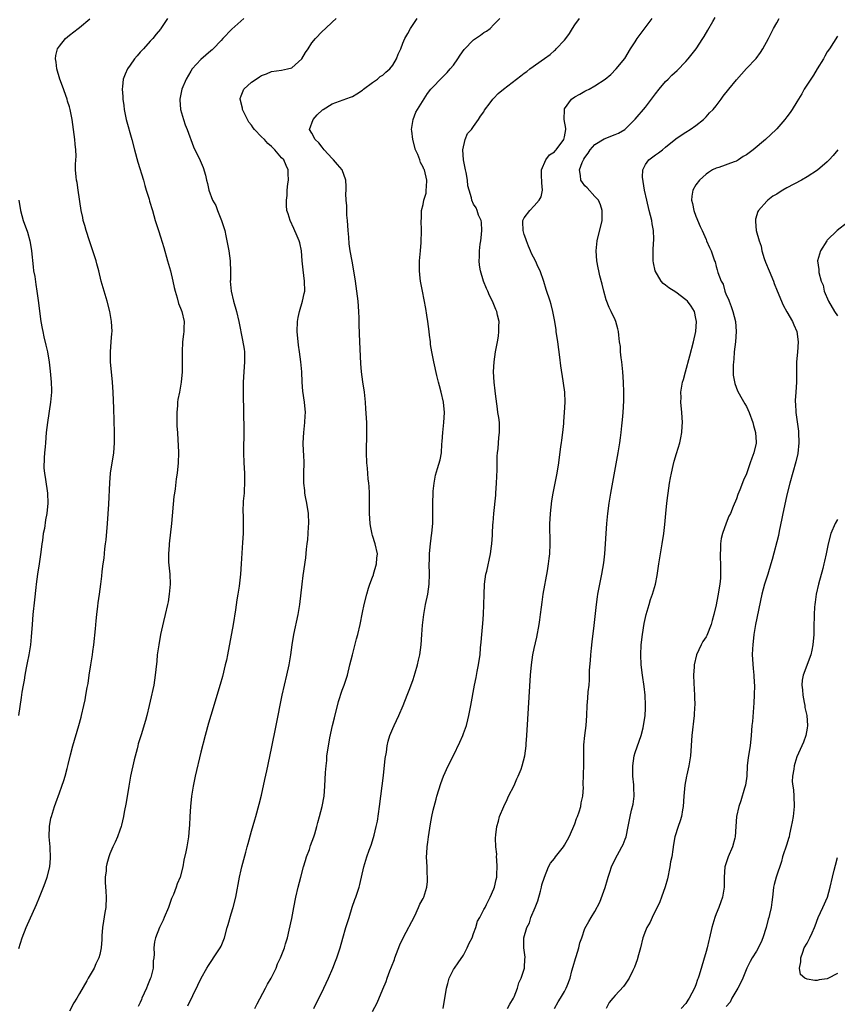
# Model space of a CAD drawing. Units: inches. Extents: x 2613000 to 2616000, y 1479000 to 1482000.
# Drawn here: x 2614249 to 2614411, y 1481178 to 1481373 of the extents above; entities that cross this region are included whole.
import ezdxf

# ---------------------------------------------------------------- set-up
doc = ezdxf.new("R2010")
doc.units = ezdxf.units.IN
doc.header["$MEASUREMENT"] = 0
doc.layers.add('LD26131479_10ft', color=254, linetype='Continuous')

msp = doc.modelspace()

# ---------------------------------------------------------------- linework, layer by layer
at = {"layer": 'LD26131479_10ft'}
for points, elevation in [([(2614249, 1481188.86), (2614249.66, 1481191), (2614250.45, 1481193), (2614252.45, 1481197.55), (2614253.06, 1481199), (2614253.85, 1481201), (2614254.16, 1481201.84), (2614254.57, 1481203), (2614255.09, 1481205), (2614255.25, 1481206.75), (2614255.15, 1481209), (2614255.01, 1481211), (2614255.06, 1481213), (2614255.34, 1481214.66), (2614255.44, 1481215), (2614255.65, 1481215.65), (2614256.04, 1481217), (2614256.28, 1481217.72), (2614257, 1481219.68), (2614257.52, 1481221), (2614257.9, 1481222.1), (2614258.18, 1481223), (2614258.53, 1481224.53), (2614258.74, 1481225.26), (2614259.18, 1481227.18), (2614259.68, 1481229), (2614260.88, 1481233), (2614261.32, 1481234.68), (2614261.41, 1481235), (2614261.86, 1481237), (2614262.08, 1481238.08), (2614262.26, 1481239), (2614262.51, 1481240.51), (2614262.67, 1481241.33), (2614262.89, 1481243), (2614263.21, 1481245), (2614263.56, 1481247), (2614263.63, 1481247.63), (2614263.84, 1481249), (2614264.15, 1481252.15), (2614264.26, 1481253.74), (2614264.41, 1481255), (2614264.63, 1481256.63), (2614264.7, 1481257.3), (2614264.97, 1481259), (2614265.24, 1481261), (2614265.41, 1481262.59), (2614265.47, 1481263.47), (2614265.66, 1481265), (2614265.85, 1481266.15), (2614266.02, 1481268.02), (2614266.16, 1481269), (2614266.25, 1481269.75), (2614266.52, 1481273), (2614266.8, 1481276.8), (2614266.96, 1481281.04), (2614267.14, 1481283), (2614267.75, 1481287), (2614267.92, 1481289), (2614267.94, 1481290.06), (2614267.93, 1481291), (2614267.79, 1481295.79), (2614267.67, 1481299), (2614267.55, 1481301), (2614267.11, 1481305), (2614267.09, 1481307), (2614267.28, 1481309), (2614267.41, 1481310.59), (2614267.42, 1481311), (2614267.3, 1481313), (2614266.96, 1481315), (2614266.44, 1481317), (2614265.84, 1481319), (2614265.29, 1481321), (2614264.82, 1481323), (2614264.44, 1481324.44), (2614264.31, 1481325), (2614263.65, 1481327), (2614262.95, 1481328.95), (2614262.29, 1481331), (2614262.03, 1481332.03), (2614261.73, 1481333), (2614261.62, 1481333.62), (2614261.3, 1481335), (2614260.74, 1481339), (2614260.5, 1481340.5), (2614260.39, 1481341), (2614260.34, 1481341.66), (2614260.2, 1481343), (2614260.18, 1481344.18), (2614260.3, 1481345.7), (2614260.26, 1481347), (2614260.11, 1481348.11), (2614260.06, 1481349), (2614259.51, 1481353), (2614259.14, 1481355), (2614259, 1481355.52), (2614258.64, 1481356.64), (2614258.54, 1481357), (2614257.6, 1481359.6), (2614257.07, 1481361), (2614256.48, 1481363), (2614256.36, 1481364.36), (2614256.25, 1481365), (2614256.32, 1481365.69), (2614256.66, 1481367), (2614257, 1481367.54), (2614258.21, 1481369), (2614259, 1481369.66), (2614260.69, 1481371), (2614261, 1481371.23), (2614263, 1481372.95)], 9510), ([(2614278.38, 1481373), (2614277.09, 1481371), (2614277, 1481370.88), (2614276.14, 1481369.86), (2614275.49, 1481369), (2614275, 1481368.51), (2614273.67, 1481367), (2614273.33, 1481366.67), (2614273, 1481366.3), (2614272.38, 1481365.62), (2614271.9, 1481365), (2614271, 1481363.75), (2614270.49, 1481363), (2614270.04, 1481361.96), (2614269.66, 1481361), (2614269.5, 1481359.5), (2614269.43, 1481359), (2614269.55, 1481357.55), (2614269.55, 1481357), (2614269.76, 1481355.75), (2614269.82, 1481355), (2614270.02, 1481353.98), (2614270.23, 1481353), (2614271.35, 1481349), (2614271.88, 1481347), (2614272.56, 1481344.56), (2614273.63, 1481341), (2614273.91, 1481339.91), (2614274.21, 1481339), (2614274.75, 1481337.25), (2614274.85, 1481336.85), (2614275.42, 1481335), (2614275.99, 1481333), (2614276.23, 1481332.23), (2614276.6, 1481331), (2614277, 1481329.77), (2614277.66, 1481327.66), (2614278.43, 1481325), (2614278.98, 1481323), (2614279.47, 1481321), (2614279.72, 1481319.72), (2614279.9, 1481319), (2614280.31, 1481317.69), (2614280.58, 1481316.58), (2614281, 1481315.61), (2614281.25, 1481315), (2614281.7, 1481313), (2614281.66, 1481311.66), (2614281.62, 1481311), (2614281.54, 1481310.46), (2614281.38, 1481309), (2614281.29, 1481307), (2614281.3, 1481305), (2614281.3, 1481303), (2614281.13, 1481301), (2614280.77, 1481299), (2614280.47, 1481297.53), (2614280.4, 1481297), (2614280.38, 1481296.38), (2614280.25, 1481295), (2614280.25, 1481293.75), (2614280.28, 1481292.28), (2614280.36, 1481291), (2614280.48, 1481289.52), (2614280.51, 1481288.51), (2614280.58, 1481287), (2614280.52, 1481285), (2614280.31, 1481283), (2614280.12, 1481281.88), (2614279.89, 1481279.89), (2614279.76, 1481279), (2614279.68, 1481278.32), (2614279.17, 1481273), (2614278.71, 1481269), (2614278.71, 1481268.71), (2614278.58, 1481267), (2614278.63, 1481265.37), (2614278.85, 1481263), (2614278.92, 1481261), (2614278.75, 1481259), (2614278.51, 1481257.49), (2614278.41, 1481257), (2614277.97, 1481255), (2614277.63, 1481253.63), (2614277.02, 1481251), (2614276.66, 1481249), (2614276.39, 1481247), (2614276.28, 1481245.72), (2614276.09, 1481244.09), (2614275.99, 1481243), (2614275.67, 1481241), (2614275, 1481237.86), (2614274.8, 1481237), (2614274.31, 1481235), (2614274.03, 1481233.97), (2614273.16, 1481231.16), (2614272.63, 1481229.37), (2614272.53, 1481229), (2614272.39, 1481228.39), (2614271.78, 1481226.22), (2614271.1, 1481223), (2614270.73, 1481221), (2614270.2, 1481217.79), (2614269.86, 1481215.86), (2614269.72, 1481215), (2614269.31, 1481213.31), (2614269.26, 1481213), (2614269, 1481212.26), (2614268.53, 1481211), (2614268.07, 1481209.93), (2614267.59, 1481209), (2614267, 1481207.63), (2614266.76, 1481207), (2614266.37, 1481205.63), (2614266.27, 1481205), (2614266.24, 1481204.24), (2614266.07, 1481203), (2614266.06, 1481201.94), (2614266.2, 1481200.2), (2614266.25, 1481199), (2614266.18, 1481197), (2614265.99, 1481195.99), (2614265.73, 1481194.27), (2614265.51, 1481193), (2614265.4, 1481191.4), (2614265.38, 1481190.62), (2614265.27, 1481189), (2614265, 1481187.68), (2614264.82, 1481187), (2614264.2, 1481185.8), (2614263.87, 1481185), (2614262.73, 1481183), (2614262.47, 1481182.47), (2614261, 1481179.92), (2614260.49, 1481179), (2614259.89, 1481178.11), (2614259, 1481176.44)], 9500), ([(2614293.52, 1481373), (2614291.12, 1481370.88), (2614289.34, 1481369), (2614289, 1481368.65), (2614287.46, 1481367), (2614287.23, 1481366.77), (2614287, 1481366.6), (2614285, 1481364.88), (2614283.26, 1481363), (2614283, 1481362.59), (2614282.08, 1481361), (2614281.27, 1481359), (2614280.87, 1481357), (2614280.87, 1481356.87), (2614280.98, 1481355), (2614281.56, 1481353), (2614281.92, 1481351.92), (2614282.33, 1481351), (2614283.58, 1481347.58), (2614284.86, 1481344.86), (2614285.46, 1481343.46), (2614285.94, 1481341.94), (2614286.15, 1481341), (2614286.33, 1481340.33), (2614286.61, 1481339), (2614287.32, 1481337), (2614287.94, 1481335.94), (2614288.28, 1481335), (2614289.11, 1481333), (2614289.58, 1481331.58), (2614289.72, 1481331), (2614289.95, 1481329.95), (2614290.53, 1481327), (2614290.8, 1481325), (2614290.79, 1481324.79), (2614290.85, 1481323), (2614290.85, 1481321.15), (2614290.83, 1481321), (2614291.02, 1481319), (2614291.5, 1481317), (2614292.06, 1481315), (2614292.54, 1481313), (2614293.28, 1481309.28), (2614293.55, 1481307.55), (2614293.62, 1481307), (2614293.66, 1481305), (2614293.5, 1481303), (2614293.38, 1481301), (2614293.37, 1481298.63), (2614293.52, 1481291.52), (2614293.46, 1481287), (2614293.52, 1481285), (2614293.64, 1481283), (2614293.67, 1481281), (2614293.57, 1481279.57), (2614293.55, 1481279), (2614293.41, 1481277.41), (2614293.34, 1481275.34), (2614293.39, 1481274.61), (2614293.39, 1481273), (2614293.36, 1481271), (2614293.26, 1481269.26), (2614292.98, 1481265.02), (2614292.83, 1481263), (2614292.57, 1481260.57), (2614292.35, 1481259), (2614292.14, 1481257.86), (2614291.88, 1481255.88), (2614291.41, 1481253), (2614290.27, 1481247), (2614290.06, 1481245.94), (2614289.85, 1481245), (2614289.28, 1481242.72), (2614288.84, 1481241.16), (2614286.99, 1481235), (2614286.54, 1481233.46), (2614285.86, 1481231), (2614285, 1481227.72), (2614283.89, 1481223), (2614283.48, 1481221), (2614283.18, 1481219), (2614282.97, 1481216.97), (2614282.82, 1481215), (2614282.75, 1481213.25), (2614282.67, 1481212.67), (2614282.56, 1481211), (2614282.22, 1481209), (2614282.03, 1481208.03), (2614281.64, 1481206.36), (2614281.42, 1481205), (2614280.93, 1481203), (2614280.33, 1481201.67), (2614280.12, 1481201), (2614279.56, 1481199.56), (2614279.21, 1481198.79), (2614278.58, 1481197), (2614277.77, 1481195), (2614277.55, 1481194.45), (2614276.82, 1481193), (2614276.02, 1481191), (2614275.85, 1481190.15), (2614275.71, 1481189), (2614275.77, 1481187.77), (2614275.71, 1481187), (2614275.59, 1481186.41), (2614275.55, 1481185), (2614275.09, 1481183.09), (2614275, 1481182.83), (2614274.45, 1481181.55), (2614274.25, 1481181), (2614273.33, 1481179), (2614273.23, 1481178.77), (2614273, 1481178.16), (2614272.63, 1481177.37)], 9490), ([(2614282.46, 1481177.54), (2614284.42, 1481181.58), (2614285.05, 1481183), (2614286.18, 1481185), (2614286.51, 1481185.49), (2614287.34, 1481186.66), (2614287.54, 1481187), (2614288.84, 1481189), (2614289, 1481189.33), (2614289.69, 1481191), (2614290.23, 1481193), (2614290.38, 1481193.62), (2614291, 1481195.72), (2614291.41, 1481197), (2614291.94, 1481199), (2614292.67, 1481203), (2614293, 1481204.45), (2614293.13, 1481205), (2614293.93, 1481207.93), (2614294.2, 1481209), (2614294.34, 1481209.66), (2614295, 1481212.09), (2614295.66, 1481214.34), (2614295.87, 1481215), (2614296.57, 1481217.43), (2614297, 1481219.19), (2614297.68, 1481222.32), (2614298.04, 1481224.04), (2614299, 1481228.45), (2614299.92, 1481233), (2614301.12, 1481239), (2614301.55, 1481241), (2614302.03, 1481243), (2614302.5, 1481245), (2614302.83, 1481247), (2614303.07, 1481249), (2614303.39, 1481251), (2614304.29, 1481255), (2614304.62, 1481257), (2614305.07, 1481261), (2614305.28, 1481262.72), (2614305.76, 1481266.24), (2614305.94, 1481267.94), (2614306.08, 1481269), (2614306.17, 1481269.83), (2614306.27, 1481271), (2614306.33, 1481272.33), (2614306.37, 1481273), (2614306.28, 1481275), (2614305.97, 1481277), (2614305.7, 1481278.3), (2614305.59, 1481279), (2614305.57, 1481279.57), (2614305.38, 1481281), (2614305.39, 1481282.61), (2614305.42, 1481283), (2614305.46, 1481285), (2614305.4, 1481286.6), (2614305.34, 1481287.34), (2614305.28, 1481289), (2614305.37, 1481291), (2614305.6, 1481293), (2614305.67, 1481294.33), (2614305.73, 1481295), (2614305.54, 1481297), (2614305.2, 1481299.2), (2614305.05, 1481301), (2614304.98, 1481303), (2614304.82, 1481305), (2614304.55, 1481307), (2614304.34, 1481308.34), (2614304.08, 1481311), (2614304.12, 1481313), (2614304.24, 1481313.76), (2614304.51, 1481315), (2614305.13, 1481317), (2614305.45, 1481318.55), (2614305.56, 1481319), (2614305.54, 1481321), (2614305.24, 1481323.24), (2614305.07, 1481325), (2614304.93, 1481327), (2614304.6, 1481328.6), (2614304.49, 1481329), (2614304.08, 1481329.92), (2614303.44, 1481331.44), (2614302.67, 1481333), (2614302.29, 1481334.29), (2614302.05, 1481335), (2614301.97, 1481335.97), (2614301.93, 1481337), (2614302.07, 1481337.93), (2614302.12, 1481339), (2614302.23, 1481340.23), (2614302.35, 1481341), (2614302.31, 1481342.31), (2614302.32, 1481343), (2614301.86, 1481343.86), (2614301.4, 1481345), (2614301, 1481345.4), (2614299.66, 1481347), (2614299.31, 1481347.31), (2614299, 1481347.65), (2614298.24, 1481348.24), (2614297.61, 1481349), (2614297, 1481349.59), (2614295.65, 1481351), (2614295.36, 1481351.36), (2614295, 1481351.89), (2614294.49, 1481352.49), (2614294.21, 1481353), (2614293.24, 1481355), (2614293.23, 1481355.23), (2614292.79, 1481357), (2614292.82, 1481357.18), (2614293, 1481357.66), (2614293.54, 1481359), (2614295, 1481360.37), (2614295.93, 1481361), (2614296.59, 1481361.41), (2614297, 1481361.69), (2614297.97, 1481362.03), (2614299, 1481362.47), (2614301, 1481362.76), (2614302.13, 1481363), (2614303, 1481363.25), (2614305, 1481364.97), (2614305.74, 1481366.26), (2614306.22, 1481367), (2614307, 1481368.15), (2614307.67, 1481369), (2614309, 1481370.42), (2614309.66, 1481371), (2614311, 1481372.27), (2614311.76, 1481373)], 9480), ([(2614295.67, 1481177), (2614296.12, 1481177.88), (2614297.81, 1481181), (2614298.22, 1481181.78), (2614298.91, 1481183), (2614299.88, 1481185), (2614300.2, 1481185.8), (2614300.78, 1481187), (2614301.53, 1481189), (2614301.79, 1481189.79), (2614302.13, 1481191), (2614302.51, 1481192.51), (2614303, 1481194.81), (2614303.4, 1481197), (2614303.8, 1481199), (2614304.27, 1481201), (2614304.79, 1481203), (2614305.33, 1481205), (2614305.71, 1481206.29), (2614305.94, 1481207), (2614306.48, 1481208.48), (2614306.74, 1481209.26), (2614307.38, 1481211), (2614307.56, 1481211.56), (2614307.98, 1481213), (2614308.18, 1481213.82), (2614308.51, 1481215), (2614309.02, 1481217), (2614309.39, 1481219), (2614309.57, 1481221), (2614309.69, 1481223.69), (2614309.78, 1481225), (2614309.91, 1481226.09), (2614309.97, 1481227), (2614310.11, 1481228.11), (2614310.55, 1481230.55), (2614311.09, 1481233), (2614311.45, 1481234.55), (2614312.26, 1481237.74), (2614313, 1481240.03), (2614313.36, 1481241), (2614314.01, 1481243), (2614314.52, 1481245), (2614315, 1481247), (2614315.83, 1481250.17), (2614316.08, 1481251), (2614316.55, 1481253), (2614317, 1481255.37), (2614317.35, 1481257), (2614317.85, 1481259), (2614318.17, 1481260.17), (2614318.45, 1481261), (2614319, 1481262.38), (2614319.16, 1481262.84), (2614319.19, 1481263), (2614319.79, 1481265), (2614319.86, 1481266.14), (2614319.96, 1481267), (2614319.51, 1481269), (2614319, 1481270.66), (2614318.9, 1481270.9), (2614318.56, 1481272.56), (2614318.5, 1481273), (2614318.39, 1481275), (2614318.37, 1481279), (2614318.31, 1481280.31), (2614318.25, 1481281), (2614318.15, 1481281.85), (2614317.96, 1481283.96), (2614317.84, 1481285), (2614317.77, 1481287), (2614317.89, 1481291), (2614317.83, 1481293), (2614317.68, 1481295.68), (2614317.58, 1481297), (2614317.37, 1481299), (2614317.06, 1481301.06), (2614316.82, 1481303), (2614316.67, 1481304.67), (2614316.47, 1481309), (2614316.36, 1481312.36), (2614316.36, 1481313.64), (2614316.3, 1481315), (2614316.14, 1481317), (2614315.89, 1481319), (2614315.61, 1481321), (2614315.3, 1481323), (2614314.94, 1481324.94), (2614314.58, 1481327), (2614314.38, 1481328.38), (2614314.3, 1481329.7), (2614314.17, 1481331), (2614314.02, 1481333), (2614313.93, 1481334.07), (2614313.88, 1481335), (2614313.87, 1481335.87), (2614313.77, 1481337), (2614313.73, 1481338.27), (2614313.75, 1481339), (2614313.75, 1481339.75), (2614313.68, 1481341), (2614312.97, 1481343), (2614312.07, 1481344.07), (2614311.27, 1481345), (2614311, 1481345.24), (2614309.4, 1481347), (2614309.24, 1481347.24), (2614309, 1481347.5), (2614308.35, 1481348.36), (2614307.62, 1481349), (2614307, 1481350.29), (2614306.51, 1481351), (2614307.21, 1481353), (2614308.06, 1481353.94), (2614309.09, 1481354.91), (2614309.21, 1481355), (2614311, 1481356.07), (2614314.62, 1481357.38), (2614315, 1481357.54), (2614315.9, 1481358.1), (2614317, 1481358.83), (2614317.2, 1481359), (2614319, 1481360.33), (2614319.94, 1481361), (2614320.52, 1481361.48), (2614321, 1481361.77), (2614321.65, 1481362.35), (2614322.42, 1481363), (2614323, 1481363.72), (2614323.76, 1481365), (2614324.07, 1481365.93), (2614324.56, 1481367), (2614325, 1481368.13), (2614325.39, 1481369), (2614325.95, 1481370.05), (2614326.49, 1481371), (2614327, 1481371.77), (2614327.85, 1481373)], 9470), ([(2614307.36, 1481177), (2614309.36, 1481181), (2614310.27, 1481183), (2614311.12, 1481185), (2614311.65, 1481186.35), (2614311.93, 1481187), (2614312.58, 1481189), (2614313.08, 1481190.92), (2614313.7, 1481193), (2614314.02, 1481193.98), (2614314.33, 1481195), (2614314.98, 1481197.02), (2614315.47, 1481198.53), (2614315.67, 1481199), (2614316.32, 1481201), (2614316.47, 1481201.53), (2614317.27, 1481205), (2614317.88, 1481207), (2614318.32, 1481208.32), (2614318.57, 1481209), (2614318.7, 1481209.3), (2614319.19, 1481210.81), (2614319.28, 1481211.28), (2614319.73, 1481213), (2614319.96, 1481214.04), (2614320.39, 1481217), (2614321.13, 1481223.13), (2614321.52, 1481226.48), (2614321.73, 1481227.73), (2614321.91, 1481229), (2614322.11, 1481229.89), (2614322.43, 1481231), (2614323, 1481232.41), (2614323.25, 1481233), (2614324.18, 1481235), (2614325.06, 1481237), (2614325.85, 1481239), (2614326.35, 1481240.35), (2614327, 1481242.15), (2614327.41, 1481243.41), (2614327.87, 1481245), (2614328.07, 1481245.93), (2614328.33, 1481247), (2614328.62, 1481249), (2614328.77, 1481251), (2614328.87, 1481252.87), (2614329.11, 1481255), (2614329.5, 1481257), (2614329.91, 1481259), (2614330.17, 1481261), (2614330.23, 1481263), (2614330.21, 1481265), (2614330.24, 1481265.76), (2614330.27, 1481267), (2614330.4, 1481268.4), (2614330.69, 1481270.69), (2614330.74, 1481271), (2614330.92, 1481273.08), (2614330.93, 1481275), (2614330.91, 1481277.09), (2614330.97, 1481279), (2614331, 1481279.42), (2614331.16, 1481281), (2614331.44, 1481282.56), (2614331.87, 1481283.87), (2614332.38, 1481285.62), (2614332.62, 1481287), (2614332.7, 1481288.7), (2614332.79, 1481289.21), (2614332.87, 1481291), (2614333.1, 1481293), (2614333.21, 1481295), (2614333.02, 1481297), (2614332.56, 1481299), (2614332.25, 1481300.25), (2614332.03, 1481301), (2614331.7, 1481302.3), (2614331.11, 1481305), (2614330.72, 1481307), (2614330.46, 1481308.46), (2614330.45, 1481309), (2614330.26, 1481310.26), (2614330.22, 1481311), (2614329.95, 1481313), (2614329.72, 1481314.28), (2614329.56, 1481315.56), (2614328.86, 1481319), (2614328.47, 1481321), (2614328.4, 1481321.6), (2614328.27, 1481323), (2614328.31, 1481324.31), (2614328.31, 1481325), (2614328.35, 1481325.65), (2614328.49, 1481327), (2614328.64, 1481328.64), (2614328.68, 1481331), (2614328.62, 1481333), (2614328.66, 1481333.34), (2614328.71, 1481335), (2614329, 1481336.13), (2614329.16, 1481337), (2614329.57, 1481338.43), (2614329.63, 1481339), (2614329.65, 1481339.65), (2614329.74, 1481341), (2614329.24, 1481343), (2614329.16, 1481343.16), (2614329, 1481343.53), (2614328.49, 1481344.49), (2614328.33, 1481345), (2614327.94, 1481346.06), (2614327.52, 1481347), (2614326.96, 1481349), (2614326.76, 1481350.76), (2614326.69, 1481351), (2614327.04, 1481353), (2614327.54, 1481354.46), (2614327.9, 1481355), (2614329.84, 1481358.16), (2614330.53, 1481359), (2614331, 1481359.47), (2614332.44, 1481361), (2614333, 1481361.49), (2614333.73, 1481362.27), (2614334.37, 1481363), (2614335, 1481363.78), (2614335.86, 1481365), (2614336.3, 1481365.7), (2614337.13, 1481366.87), (2614339, 1481368.76), (2614339.39, 1481369), (2614340.34, 1481369.66), (2614341, 1481370.19), (2614341.54, 1481370.46), (2614342.27, 1481371), (2614343, 1481371.78), (2614344.2, 1481373)], 9460), ([(2614319, 1481176.39), (2614319.91, 1481178.09), (2614321, 1481180.81), (2614321.66, 1481182.34), (2614321.89, 1481183), (2614322.43, 1481184.43), (2614322.77, 1481185.23), (2614323.33, 1481186.67), (2614323.43, 1481187), (2614324.4, 1481189.6), (2614325.04, 1481191), (2614327.34, 1481195.34), (2614328.11, 1481197), (2614328.35, 1481197.65), (2614329, 1481198.78), (2614329.11, 1481199), (2614329.73, 1481201), (2614329.88, 1481202.12), (2614329.87, 1481203), (2614329.78, 1481203.79), (2614329.77, 1481205), (2614329.7, 1481207), (2614329.75, 1481207.75), (2614329.8, 1481209), (2614329.92, 1481209.92), (2614330.04, 1481211), (2614330.45, 1481213.55), (2614330.73, 1481215), (2614331, 1481216.26), (2614331.55, 1481218.45), (2614331.72, 1481219), (2614332.49, 1481221.51), (2614333.05, 1481223), (2614333.97, 1481225), (2614335, 1481227.09), (2614336.26, 1481229.74), (2614336.83, 1481231), (2614337, 1481231.43), (2614337.57, 1481233), (2614337.87, 1481234.13), (2614338.06, 1481235), (2614338.44, 1481237), (2614339.16, 1481241), (2614339.47, 1481242.53), (2614339.68, 1481243.68), (2614339.95, 1481245), (2614340.11, 1481245.89), (2614340.26, 1481247), (2614340.38, 1481248.38), (2614340.5, 1481249.5), (2614340.61, 1481251), (2614340.8, 1481253.2), (2614340.92, 1481255), (2614341.01, 1481257), (2614341.06, 1481258.94), (2614341.16, 1481261), (2614341.43, 1481263), (2614341.58, 1481263.58), (2614342.34, 1481267), (2614342.53, 1481268.53), (2614342.6, 1481269), (2614342.7, 1481270.7), (2614342.73, 1481271), (2614342.81, 1481272.81), (2614342.85, 1481273.15), (2614342.98, 1481275), (2614343.39, 1481278.61), (2614343.42, 1481279), (2614343.54, 1481281), (2614343.63, 1481283.63), (2614343.65, 1481286.35), (2614343.72, 1481287), (2614343.87, 1481287.87), (2614343.96, 1481290.04), (2614344.14, 1481291), (2614344.14, 1481292.14), (2614344.11, 1481293), (2614343.98, 1481294.02), (2614343.82, 1481295), (2614343.69, 1481295.69), (2614343.35, 1481298.65), (2614343.25, 1481299.25), (2614343.07, 1481301), (2614342.95, 1481303), (2614343.03, 1481305), (2614343.32, 1481307), (2614343.7, 1481309), (2614343.9, 1481310.1), (2614344.01, 1481311), (2614343.99, 1481311.99), (2614344.02, 1481313), (2614343.75, 1481314.25), (2614343.57, 1481315), (2614343.39, 1481315.39), (2614342.75, 1481317), (2614342.16, 1481318.16), (2614341.8, 1481319), (2614341.54, 1481319.54), (2614340.96, 1481320.96), (2614340.34, 1481323), (2614340.15, 1481324.15), (2614340.11, 1481325), (2614340.18, 1481325.82), (2614340.18, 1481327), (2614340.31, 1481328.31), (2614340.42, 1481329), (2614340.46, 1481329.54), (2614340.61, 1481331), (2614340.58, 1481332.58), (2614340.47, 1481333), (2614339.96, 1481334.04), (2614339.7, 1481335), (2614339.51, 1481335.51), (2614339, 1481336.23), (2614338.61, 1481337), (2614338.55, 1481337.45), (2614338.14, 1481339), (2614337.87, 1481339.87), (2614337.8, 1481341), (2614337.51, 1481342.49), (2614337.37, 1481343), (2614336.97, 1481345.03), (2614336.87, 1481347), (2614337.34, 1481349), (2614337.81, 1481350.19), (2614338.55, 1481351), (2614339, 1481351.58), (2614339.97, 1481353), (2614340.33, 1481353.67), (2614341, 1481354.54), (2614341.16, 1481354.83), (2614342.29, 1481356.29), (2614342.8, 1481357), (2614343, 1481357.2), (2614343.85, 1481358.15), (2614344.92, 1481359), (2614348.35, 1481361.65), (2614349, 1481362.14), (2614349.53, 1481362.47), (2614350.14, 1481363), (2614353, 1481365.07), (2614354.15, 1481365.85), (2614355, 1481366.66), (2614355.19, 1481366.81), (2614355.36, 1481367), (2614357, 1481368.68), (2614357.27, 1481369), (2614357.98, 1481370.02), (2614358.58, 1481371), (2614359, 1481371.73), (2614359.96, 1481373)], 9450), ([(2614332.95, 1481177), (2614333.31, 1481179), (2614333.39, 1481179.39), (2614333.61, 1481181), (2614333.92, 1481181.92), (2614334.14, 1481183), (2614335, 1481184.68), (2614335.21, 1481185), (2614335.96, 1481186.04), (2614337, 1481187.52), (2614337.74, 1481189), (2614338.11, 1481189.89), (2614338.69, 1481191), (2614339, 1481191.8), (2614339.43, 1481193), (2614339.75, 1481194.25), (2614340.2, 1481195), (2614341, 1481196.58), (2614341.25, 1481197), (2614341.54, 1481197.54), (2614342.24, 1481199), (2614343, 1481200.69), (2614343.11, 1481201), (2614343.48, 1481202.52), (2614343.56, 1481203), (2614343.57, 1481203.57), (2614343.67, 1481205), (2614343.56, 1481206.44), (2614343.55, 1481207), (2614343.56, 1481207.56), (2614343.36, 1481209), (2614343.32, 1481210.68), (2614343.37, 1481211.37), (2614343.59, 1481213), (2614343.92, 1481214.08), (2614344.14, 1481215), (2614344.98, 1481217), (2614345.64, 1481218.36), (2614345.92, 1481219), (2614347, 1481221.16), (2614347.56, 1481222.44), (2614347.82, 1481223), (2614348.38, 1481224.38), (2614348.62, 1481225), (2614349.13, 1481227), (2614349.38, 1481229), (2614349.4, 1481229.4), (2614349.53, 1481231), (2614349.75, 1481234.25), (2614350.24, 1481243), (2614350.42, 1481245), (2614350.73, 1481247), (2614351, 1481248.23), (2614351.53, 1481250.47), (2614351.97, 1481253), (2614352.08, 1481253.92), (2614352.24, 1481255), (2614352.43, 1481256.43), (2614352.54, 1481257.46), (2614352.79, 1481259), (2614353.62, 1481263.62), (2614353.81, 1481265), (2614353.92, 1481266.08), (2614354.05, 1481267), (2614354.14, 1481269), (2614354.15, 1481269.85), (2614354.07, 1481272.07), (2614354.11, 1481273), (2614354.17, 1481273.83), (2614354.23, 1481275), (2614354.49, 1481277.51), (2614354.72, 1481279), (2614355.55, 1481283), (2614355.85, 1481285), (2614356.28, 1481288.28), (2614356.4, 1481289), (2614356.47, 1481289.53), (2614356.65, 1481291), (2614356.83, 1481292.83), (2614356.83, 1481293.17), (2614357, 1481295), (2614357.09, 1481297), (2614357.02, 1481299), (2614356.76, 1481300.76), (2614356.72, 1481301.28), (2614356.25, 1481304.25), (2614356.09, 1481305.91), (2614355.67, 1481309), (2614355.36, 1481311), (2614355.33, 1481311.33), (2614355.04, 1481313), (2614354.66, 1481315), (2614354.37, 1481316.37), (2614354.12, 1481317), (2614353.34, 1481319.34), (2614352.91, 1481320.91), (2614352.17, 1481323), (2614351.78, 1481323.78), (2614351.26, 1481325), (2614350.47, 1481326.47), (2614350.28, 1481327), (2614349.88, 1481327.88), (2614349.44, 1481329), (2614349.34, 1481329.34), (2614349, 1481330.24), (2614348.77, 1481331), (2614348.74, 1481332.74), (2614348.75, 1481333), (2614349, 1481333.49), (2614350.11, 1481335), (2614351, 1481335.89), (2614351.98, 1481337), (2614352.35, 1481337.65), (2614352.62, 1481339), (2614352.48, 1481340.48), (2614352.49, 1481341), (2614352.46, 1481341.54), (2614352.43, 1481343), (2614353.28, 1481345), (2614354.01, 1481345.99), (2614355, 1481346.6), (2614355.18, 1481346.82), (2614355.36, 1481347), (2614356.88, 1481349), (2614357, 1481349.57), (2614357.22, 1481351), (2614357.22, 1481351.22), (2614356.92, 1481353), (2614356.96, 1481355), (2614357, 1481355.07), (2614358.39, 1481357), (2614359, 1481357.48), (2614359.99, 1481358.01), (2614361, 1481358.61), (2614361.29, 1481358.71), (2614361.84, 1481359), (2614363, 1481359.67), (2614365, 1481360.96), (2614366.13, 1481361.87), (2614367.22, 1481363), (2614368.9, 1481365.1), (2614370.07, 1481367), (2614371, 1481368.36), (2614371.39, 1481369), (2614374.33, 1481373)], 9440), ([(2614345.7, 1481177), (2614346.17, 1481177.83), (2614346.87, 1481179), (2614347, 1481179.31), (2614347.66, 1481181), (2614347.95, 1481182.05), (2614348.38, 1481183), (2614349.04, 1481185), (2614349.14, 1481186.86), (2614349.17, 1481187), (2614349.17, 1481187.17), (2614348.95, 1481189), (2614348.96, 1481191), (2614349.52, 1481193), (2614350.08, 1481193.92), (2614350.35, 1481195), (2614351.19, 1481197), (2614351.68, 1481198.32), (2614352.24, 1481200.24), (2614352.43, 1481201), (2614352.51, 1481201.49), (2614353, 1481203), (2614353.83, 1481205), (2614354.24, 1481205.76), (2614355, 1481206.67), (2614355.23, 1481207), (2614356.8, 1481209), (2614357, 1481209.29), (2614357.9, 1481211), (2614358.62, 1481212.62), (2614359, 1481213.56), (2614359.38, 1481214.62), (2614359.57, 1481215), (2614359.91, 1481215.91), (2614360.23, 1481217), (2614360.31, 1481217.69), (2614360.61, 1481219), (2614360.72, 1481220.72), (2614360.71, 1481221.29), (2614360.8, 1481225.2), (2614360.8, 1481227), (2614360.82, 1481229.18), (2614360.99, 1481231), (2614361.25, 1481233), (2614361.38, 1481235), (2614361.46, 1481237), (2614361.6, 1481238.4), (2614361.69, 1481239.69), (2614361.85, 1481241), (2614361.96, 1481242.04), (2614361.96, 1481243.96), (2614362.14, 1481245.86), (2614362.19, 1481247), (2614362.31, 1481248.31), (2614362.45, 1481249.55), (2614362.84, 1481252.84), (2614363.3, 1481257), (2614363.51, 1481258.49), (2614363.58, 1481259), (2614363.95, 1481261), (2614364.36, 1481263), (2614364.75, 1481265.25), (2614364.95, 1481267), (2614365.37, 1481273), (2614365.56, 1481275), (2614365.83, 1481277), (2614366.17, 1481279), (2614367.62, 1481287), (2614367.94, 1481289), (2614368.05, 1481289.95), (2614368.21, 1481291), (2614368.36, 1481292.36), (2614368.44, 1481293.56), (2614368.57, 1481295), (2614368.7, 1481297.3), (2614368.73, 1481299), (2614368.68, 1481301), (2614368.54, 1481303), (2614368.33, 1481305), (2614368.21, 1481305.79), (2614368.09, 1481307), (2614368.05, 1481308.05), (2614367.89, 1481309), (2614367.73, 1481310.27), (2614367.7, 1481311), (2614367.57, 1481311.57), (2614367.17, 1481313), (2614367, 1481313.3), (2614366.24, 1481315), (2614365.8, 1481315.8), (2614365.26, 1481317.26), (2614364.76, 1481319), (2614364.41, 1481320.41), (2614363.98, 1481322.02), (2614363.75, 1481323), (2614363.64, 1481323.64), (2614363.37, 1481325), (2614363.26, 1481327), (2614363.48, 1481329), (2614364.41, 1481333), (2614364.47, 1481335), (2614364.1, 1481336.1), (2614363.69, 1481337), (2614363, 1481337.73), (2614361.45, 1481339.45), (2614361, 1481339.89), (2614360.52, 1481340.52), (2614360.2, 1481341), (2614360.12, 1481341.88), (2614359.94, 1481343), (2614360.46, 1481344.46), (2614360.72, 1481345), (2614360.84, 1481345.16), (2614361, 1481345.48), (2614361.67, 1481346.33), (2614362.07, 1481347), (2614363, 1481348.07), (2614364.84, 1481349.16), (2614367, 1481349.99), (2614367.69, 1481350.31), (2614368.91, 1481351), (2614369, 1481351.06), (2614371, 1481353.05), (2614373, 1481355.4), (2614374.22, 1481357), (2614375, 1481358.08), (2614375.73, 1481359), (2614377, 1481360.51), (2614377.51, 1481361), (2614378.23, 1481361.77), (2614379.28, 1481362.72), (2614381, 1481364.48), (2614381.44, 1481365), (2614383.05, 1481366.95), (2614384.39, 1481369), (2614384.6, 1481369.4), (2614385.33, 1481370.67), (2614386.37, 1481372.37), (2614386.83, 1481373.17)], 9430), ([(2614354.99, 1481177.01), (2614355.73, 1481178.27), (2614356.22, 1481179), (2614357, 1481180.34), (2614357.32, 1481181), (2614357.48, 1481181.48), (2614358.08, 1481183), (2614358.46, 1481184.46), (2614358.72, 1481185.28), (2614359.14, 1481186.86), (2614359.28, 1481187.28), (2614359.82, 1481189), (2614360.01, 1481189.99), (2614360.42, 1481191), (2614361, 1481192.8), (2614361.77, 1481194.23), (2614362.27, 1481195), (2614363, 1481196.17), (2614363.97, 1481198.03), (2614365, 1481200.92), (2614365.5, 1481202.5), (2614365.62, 1481203), (2614365.95, 1481203.95), (2614366.28, 1481205), (2614367, 1481206.57), (2614368.36, 1481209), (2614368.57, 1481209.43), (2614369, 1481210.49), (2614369.17, 1481211), (2614369.59, 1481213), (2614369.98, 1481215), (2614370.25, 1481216.25), (2614370.56, 1481217.44), (2614370.75, 1481219), (2614370.71, 1481220.71), (2614370.73, 1481221), (2614370.71, 1481221.29), (2614370.53, 1481223), (2614370.48, 1481224.48), (2614370.48, 1481225), (2614370.79, 1481227), (2614371, 1481227.66), (2614372.17, 1481231), (2614372.55, 1481232.55), (2614372.65, 1481233), (2614372.68, 1481233.32), (2614372.92, 1481235), (2614373, 1481236.37), (2614373.04, 1481237.04), (2614372.95, 1481239), (2614372.73, 1481240.73), (2614372.4, 1481243), (2614372.16, 1481245), (2614372.08, 1481247), (2614372.19, 1481249), (2614372.42, 1481251), (2614372.77, 1481253.23), (2614373.14, 1481255), (2614373.71, 1481257), (2614374.02, 1481257.97), (2614374.39, 1481259), (2614374.98, 1481261), (2614375.31, 1481262.69), (2614375.66, 1481265), (2614376.34, 1481269), (2614376.63, 1481271), (2614376.83, 1481272.83), (2614377.03, 1481274.97), (2614377.23, 1481277), (2614377.44, 1481278.56), (2614377.48, 1481279), (2614377.78, 1481281), (2614377.95, 1481282.05), (2614378.13, 1481283), (2614378.48, 1481284.48), (2614378.66, 1481285.34), (2614379.12, 1481286.88), (2614379.8, 1481289), (2614380.03, 1481289.97), (2614380.23, 1481291), (2614380.28, 1481292.28), (2614380.33, 1481293), (2614380.19, 1481295), (2614380.02, 1481297), (2614380.06, 1481297.94), (2614380.04, 1481299), (2614380.21, 1481300.21), (2614380.36, 1481301), (2614380.51, 1481301.49), (2614380.9, 1481303), (2614381.82, 1481306.18), (2614382.54, 1481309), (2614382.96, 1481311), (2614383.1, 1481313), (2614383, 1481313.61), (2614382.69, 1481315), (2614382.03, 1481316.03), (2614381.32, 1481317), (2614381, 1481317.32), (2614379, 1481318.78), (2614377.65, 1481319.65), (2614377, 1481320.19), (2614376.54, 1481320.54), (2614376.11, 1481321), (2614374.96, 1481323), (2614374.62, 1481324.62), (2614374.56, 1481325), (2614374.55, 1481327), (2614374.63, 1481328.63), (2614374.67, 1481329), (2614374.69, 1481329.31), (2614374.58, 1481331), (2614374.32, 1481332.32), (2614374.24, 1481333), (2614373.99, 1481333.99), (2614373.76, 1481335), (2614373.26, 1481337), (2614372.83, 1481339), (2614372.42, 1481341.58), (2614372.46, 1481343), (2614373, 1481344.09), (2614373.66, 1481345), (2614375, 1481345.99), (2614375.61, 1481346.39), (2614376.41, 1481347), (2614377, 1481347.5), (2614379, 1481349.13), (2614380.08, 1481349.92), (2614381, 1481350.46), (2614381.87, 1481351), (2614383, 1481351.79), (2614384.49, 1481353), (2614384.74, 1481353.26), (2614385, 1481353.49), (2614385.71, 1481354.29), (2614386.44, 1481355), (2614387, 1481355.69), (2614388.01, 1481357), (2614388.42, 1481357.58), (2614389.49, 1481359), (2614391, 1481360.83), (2614393, 1481363.09), (2614394.9, 1481365.1), (2614395.75, 1481366.25), (2614396.24, 1481367), (2614397.34, 1481369), (2614397.92, 1481370.08), (2614398.37, 1481371), (2614399, 1481372.1), (2614399.44, 1481373)], 9420), ([(2614411, 1481369.46), (2614410.25, 1481368.25), (2614409.43, 1481367), (2614409, 1481366.37), (2614408.5, 1481365.5), (2614408.24, 1481365), (2614407, 1481363.04), (2614406.24, 1481361.76), (2614405.71, 1481361), (2614404.44, 1481359), (2614403.95, 1481358.05), (2614403.28, 1481357), (2614403, 1481356.49), (2614402.06, 1481355), (2614401.62, 1481354.38), (2614401, 1481353.51), (2614400.77, 1481353.23), (2614400.61, 1481353), (2614399, 1481351.17), (2614398.87, 1481351), (2614396.76, 1481349), (2614394.31, 1481347), (2614393, 1481345.99), (2614392.36, 1481345.64), (2614391.43, 1481345), (2614391, 1481344.75), (2614390.58, 1481344.58), (2614387.52, 1481343.52), (2614387, 1481343.38), (2614386.3, 1481343), (2614385.49, 1481342.51), (2614385, 1481342.15), (2614383.72, 1481341), (2614383, 1481340.05), (2614382.37, 1481339), (2614382.17, 1481337.83), (2614382.15, 1481337), (2614382.33, 1481336.33), (2614382.6, 1481335), (2614383, 1481333.87), (2614383.82, 1481331.82), (2614384.2, 1481331), (2614385, 1481329.2), (2614385.11, 1481329), (2614385.66, 1481327.66), (2614386.02, 1481327), (2614386.67, 1481325), (2614386.78, 1481324.78), (2614387, 1481323.87), (2614387.2, 1481323.2), (2614387.3, 1481322.7), (2614387.97, 1481321), (2614388.36, 1481320.36), (2614388.72, 1481319), (2614389, 1481318.25), (2614389.43, 1481317.43), (2614389.55, 1481317), (2614389.99, 1481315.99), (2614390.33, 1481315), (2614390.85, 1481313), (2614390.97, 1481311), (2614390.81, 1481309), (2614390.59, 1481307), (2614390.47, 1481305.53), (2614390.41, 1481305), (2614390.36, 1481304.36), (2614390.37, 1481303), (2614390.39, 1481302.39), (2614390.69, 1481300.69), (2614391.25, 1481299.25), (2614391.9, 1481298.1), (2614392.68, 1481296.68), (2614393, 1481296.14), (2614393.51, 1481295), (2614394.25, 1481293), (2614394.39, 1481292.39), (2614394.77, 1481291), (2614394.91, 1481289.09), (2614394.91, 1481289), (2614394.89, 1481288.89), (2614394.47, 1481287), (2614394.03, 1481285.97), (2614393.75, 1481285), (2614393, 1481282.83), (2614392.4, 1481281.6), (2614391.67, 1481279.67), (2614391.28, 1481278.72), (2614391, 1481277.9), (2614390.39, 1481276.39), (2614389.81, 1481275), (2614389.54, 1481274.46), (2614388.96, 1481273.04), (2614388.23, 1481271), (2614387.99, 1481270.01), (2614387.86, 1481269), (2614387.86, 1481267.86), (2614387.8, 1481267), (2614387.81, 1481266.19), (2614387.86, 1481265), (2614387.88, 1481263), (2614387.83, 1481262.17), (2614387.72, 1481261), (2614387.48, 1481259.48), (2614387.39, 1481259), (2614387.3, 1481258.7), (2614387, 1481256.92), (2614386.54, 1481255), (2614386.19, 1481253.81), (2614386, 1481253), (2614385.14, 1481250.86), (2614385, 1481250.59), (2614384.37, 1481249.63), (2614384.02, 1481249), (2614383.11, 1481247), (2614382.65, 1481245), (2614382.65, 1481244.65), (2614382.53, 1481243), (2614382.58, 1481241.42), (2614382.74, 1481239), (2614382.73, 1481238.73), (2614382.76, 1481237), (2614382.73, 1481236.73), (2614382.64, 1481235), (2614382.19, 1481231), (2614381.92, 1481227), (2614381.76, 1481226.24), (2614381.59, 1481225), (2614381.22, 1481223.22), (2614381.16, 1481223), (2614380.82, 1481221.18), (2614380.6, 1481219), (2614380.46, 1481217), (2614380.31, 1481216.31), (2614380.12, 1481215), (2614379.87, 1481214.13), (2614379.45, 1481213), (2614378.85, 1481211), (2614378.56, 1481209.44), (2614378.45, 1481208.45), (2614378.21, 1481207), (2614377.99, 1481206.01), (2614377.85, 1481205), (2614377.35, 1481202.65), (2614376.9, 1481201.1), (2614376.18, 1481199), (2614375.87, 1481198.13), (2614375.33, 1481197), (2614375, 1481196.38), (2614374.33, 1481195), (2614373.91, 1481194.09), (2614373.26, 1481193), (2614373, 1481192.39), (2614372.52, 1481191), (2614372, 1481189), (2614371.61, 1481187.61), (2614371.37, 1481186.63), (2614370.85, 1481185.15), (2614370.48, 1481184.48), (2614369.77, 1481183), (2614369, 1481181.78), (2614368.64, 1481181.36), (2614367, 1481179.58), (2614366.54, 1481179), (2614365.84, 1481178.16), (2614365.2, 1481177)], 9410), ([(2614411.06, 1481347), (2614410.15, 1481345.85), (2614409.4, 1481345), (2614409, 1481344.6), (2614407.03, 1481342.97), (2614405, 1481341.66), (2614403.88, 1481341), (2614401, 1481339.46), (2614400.18, 1481339), (2614399.45, 1481338.55), (2614399, 1481338.22), (2614398.22, 1481337.78), (2614397.2, 1481337), (2614397, 1481336.81), (2614395.36, 1481335), (2614395.23, 1481334.77), (2614394.77, 1481333.23), (2614394.77, 1481333), (2614394.82, 1481332.82), (2614394.95, 1481331), (2614395.5, 1481329), (2614395.89, 1481327.89), (2614396.05, 1481327), (2614396.53, 1481325.47), (2614396.77, 1481324.77), (2614397.49, 1481323), (2614398.33, 1481321), (2614398.49, 1481320.49), (2614399.06, 1481319.06), (2614400.24, 1481316.24), (2614401, 1481314.91), (2614402.12, 1481313), (2614402.37, 1481312.37), (2614402.97, 1481311), (2614403.23, 1481309), (2614403.08, 1481306.92), (2614402.93, 1481305), (2614402.93, 1481303), (2614402.91, 1481301), (2614402.75, 1481299), (2614402.65, 1481297.35), (2614402.66, 1481297), (2614402.72, 1481296.72), (2614402.79, 1481295), (2614403.3, 1481291.3), (2614403.32, 1481291), (2614403.38, 1481289), (2614403.14, 1481286.86), (2614402.77, 1481285.23), (2614401.58, 1481281), (2614401, 1481278.7), (2614400.52, 1481276.52), (2614400.21, 1481275), (2614400.02, 1481273.98), (2614399.49, 1481271.49), (2614399.34, 1481270.66), (2614398.1, 1481265.9), (2614397.85, 1481265), (2614397.22, 1481263), (2614397, 1481262.4), (2614396.55, 1481261), (2614396.02, 1481259), (2614394.78, 1481253), (2614394.45, 1481251), (2614394.23, 1481249), (2614394.22, 1481248.22), (2614394.16, 1481247), (2614394.3, 1481244.3), (2614394.44, 1481243), (2614394.54, 1481241.46), (2614394.56, 1481241), (2614394.54, 1481239), (2614394.47, 1481237.53), (2614394.18, 1481233.82), (2614394.09, 1481233), (2614393.94, 1481231), (2614393.72, 1481229), (2614393.34, 1481226.66), (2614393.15, 1481225), (2614393.04, 1481222.96), (2614392.81, 1481221.19), (2614392.6, 1481220.6), (2614391.87, 1481218.13), (2614391.49, 1481217), (2614391.03, 1481214.97), (2614390.88, 1481213), (2614390.76, 1481211), (2614390.68, 1481210.68), (2614390.21, 1481209), (2614389.36, 1481207), (2614388.73, 1481205), (2614388.57, 1481203), (2614388.59, 1481201.41), (2614388.58, 1481201), (2614388.25, 1481199), (2614387.9, 1481198.1), (2614387.52, 1481197), (2614387, 1481195.71), (2614386.73, 1481195), (2614386.15, 1481193), (2614385.68, 1481191), (2614385.53, 1481190.47), (2614385.19, 1481189), (2614385, 1481188.3), (2614383.61, 1481183.61), (2614383.41, 1481183), (2614383.29, 1481182.71), (2614383, 1481181.68), (2614382.72, 1481181), (2614381.69, 1481179), (2614381.4, 1481178.6), (2614381, 1481177.98), (2614380.08, 1481177)], 9400), ([(2614248.97, 1481337.03), (2614249.32, 1481335), (2614249.86, 1481333), (2614250.67, 1481330.67), (2614251.17, 1481329), (2614251.43, 1481327.43), (2614251.48, 1481327), (2614251.79, 1481323.79), (2614251.91, 1481323), (2614252.12, 1481321.88), (2614252.33, 1481320.33), (2614252.56, 1481319), (2614252.82, 1481317.18), (2614253.36, 1481313), (2614253.59, 1481311.59), (2614253.7, 1481311), (2614253.93, 1481309.93), (2614254.33, 1481308.33), (2614254.63, 1481307), (2614254.95, 1481304.95), (2614255.17, 1481303.17), (2614255.39, 1481301), (2614255.43, 1481299.43), (2614255.42, 1481299), (2614255.25, 1481297), (2614254.65, 1481293), (2614254.42, 1481291), (2614254.25, 1481289), (2614254.16, 1481288.16), (2614254.09, 1481287), (2614253.99, 1481285.99), (2614253.96, 1481283.96), (2614254.05, 1481283), (2614254.28, 1481281.72), (2614254.65, 1481279), (2614254.7, 1481277), (2614254.51, 1481275), (2614254.29, 1481273.71), (2614254.03, 1481272.03), (2614253.82, 1481271), (2614253.64, 1481269.64), (2614253.52, 1481269), (2614253.33, 1481267.33), (2614253.01, 1481265), (2614252.68, 1481263), (2614252.4, 1481261), (2614252.32, 1481260.32), (2614252.1, 1481257.9), (2614251.78, 1481255), (2614251.61, 1481253), (2614251.45, 1481250.55), (2614251.29, 1481249), (2614250.95, 1481247), (2614250.61, 1481245.39), (2614250.45, 1481244.45), (2614250.16, 1481243), (2614250.01, 1481241.99), (2614249.83, 1481241), (2614249.6, 1481239.6), (2614249.47, 1481238.53), (2614248.9, 1481235)], 9520), ([(2614413, 1481332.58), (2614410.96, 1481331), (2614409, 1481329.13), (2614408.89, 1481329), (2614407.62, 1481327), (2614407.08, 1481325), (2614407.3, 1481323.3), (2614407.3, 1481323), (2614407.32, 1481322.68), (2614407.77, 1481321), (2614408.16, 1481320.16), (2614408.37, 1481319), (2614409.23, 1481317), (2614410.44, 1481315), (2614411, 1481314.1)], 9390), ([(2614411, 1481273.77), (2614410.56, 1481273), (2614409.72, 1481271), (2614409.14, 1481269), (2614408.75, 1481267), (2614408.44, 1481265.56), (2614408.33, 1481265), (2614408.1, 1481264.1), (2614407.24, 1481261), (2614406.78, 1481259), (2614406.58, 1481257.42), (2614406.51, 1481257), (2614406.47, 1481256.47), (2614406.4, 1481255), (2614406.35, 1481252.35), (2614406.31, 1481251), (2614406.16, 1481249), (2614405.92, 1481247.92), (2614405.76, 1481247), (2614404.24, 1481243), (2614404.03, 1481241.97), (2614403.98, 1481241), (2614404.09, 1481240.09), (2614404.15, 1481239), (2614404.45, 1481237.55), (2614404.54, 1481237), (2614404.56, 1481236.56), (2614404.93, 1481235), (2614405.06, 1481233), (2614405, 1481232.47), (2614404.74, 1481231), (2614404.29, 1481229.71), (2614403.99, 1481229), (2614403, 1481226.83), (2614402.54, 1481225.46), (2614402.43, 1481225), (2614402.36, 1481224.36), (2614402.09, 1481223), (2614402.07, 1481221.93), (2614402.15, 1481221), (2614402.28, 1481220.28), (2614402.39, 1481219), (2614402.46, 1481217), (2614402.22, 1481215), (2614402.05, 1481213.95), (2614401.86, 1481213), (2614401.52, 1481211.52), (2614401.42, 1481211), (2614401.34, 1481210.66), (2614401, 1481209.54), (2614400.16, 1481207), (2614399.91, 1481206.09), (2614398.86, 1481203), (2614398.45, 1481201.55), (2614398.36, 1481201), (2614398.3, 1481200.3), (2614398.12, 1481199), (2614398.02, 1481198.02), (2614397.88, 1481197), (2614397.58, 1481195.58), (2614397.43, 1481195), (2614397.31, 1481194.69), (2614396.87, 1481193), (2614396.21, 1481191), (2614395.88, 1481190.12), (2614395, 1481188.34), (2614394.13, 1481187), (2614393.72, 1481186.28), (2614393.08, 1481185), (2614392.25, 1481183), (2614391.9, 1481182.1), (2614391.3, 1481181), (2614390.11, 1481179), (2614389.75, 1481178.25), (2614389, 1481177.37)], 9390), ([(2614411, 1481183.9), (2614409.09, 1481182.91), (2614409, 1481182.85), (2614407.36, 1481182.64), (2614407, 1481182.52), (2614406.5, 1481182.5), (2614405, 1481182.8), (2614404.56, 1481183), (2614403.7, 1481183.7), (2614403.5, 1481185), (2614403.79, 1481186.21), (2614403.74, 1481187), (2614404.13, 1481188.13), (2614404.45, 1481189), (2614405, 1481189.95), (2614405.54, 1481191), (2614405.98, 1481191.98), (2614406.47, 1481193), (2614406.62, 1481193.38), (2614407.21, 1481195), (2614408.1, 1481197), (2614409.01, 1481199), (2614409.58, 1481201), (2614410.03, 1481203), (2614410.37, 1481204.37), (2614410.61, 1481205.39), (2614411, 1481206.87)], 9380)]:
    msp.add_lwpolyline(points, dxfattribs=dict(at, elevation=elevation))

doc.saveas('drawing.dxf')
